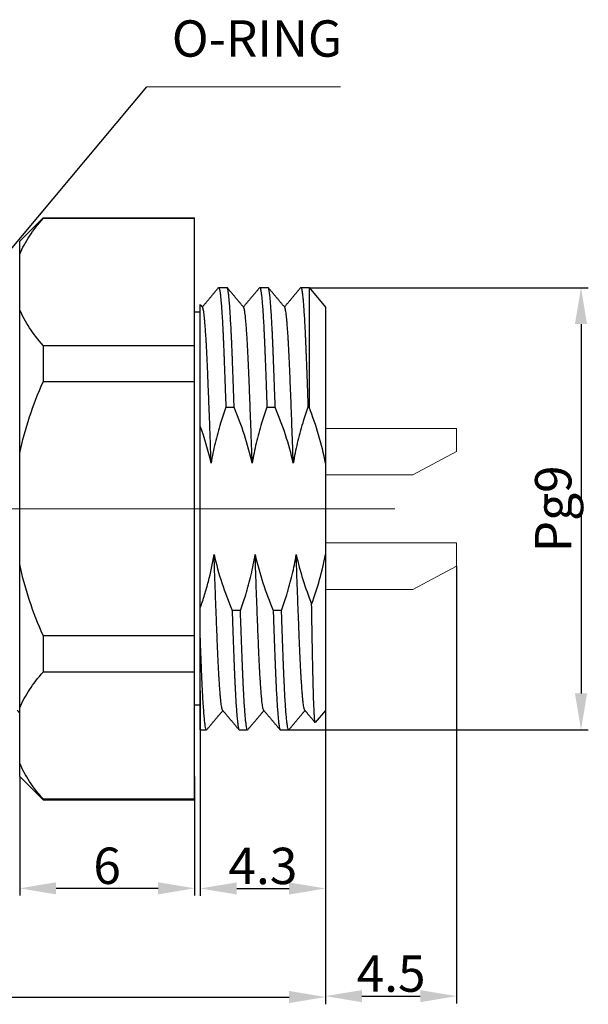
# Model space of a CAD drawing. Units: inches. Extents: x 1730 to 1878, y 1526 to 1631.
# Drawn here: x 1820 to 1840, y 1564 to 1598 of the extents above; entities that cross this region are included whole.
import ezdxf

# ---------------------------------------------------------------- set-up
doc = ezdxf.new("R2010")
doc.units = ezdxf.units.IN
doc.header["$MEASUREMENT"] = 0
doc.linetypes.add('ACAD_ISO04W100', pattern=[30, 24, -3, 0, -3])
doc.layers.add('A1', color=7, linetype='Continuous', lineweight=30)
doc.layers.add('A7', color=7, linetype='Continuous', lineweight=25)
doc.layers.add('A2', color=1, linetype='ACAD_ISO04W100')
doc.layers.add('A3', color=3, linetype='Continuous')
doc.styles.add('样式', font='isocp.shx', dxfattribs={"bigfont": 'gbcbig.shx'})
doc.dimstyles.get("Standard").update_dxf_attribs({"dimtxt": 2.5, "dimasz": 2.5, "dimexe": 0.5, "dimexo": 0, "dimgap": 0.3, "dimtad": 1, "dimdec": 3, "dimdsep": 46, "dimtxsty": '样式', "dimcen": 0.09, "dimclrd": 256, "dimclrt": 2, "dimadec": 0, "dimazin": 0, "dimtfac": 1, "dimtdec": 3, "dimtmove": 0, "dimatfit": 3, "dimfxl": 0, "dimtolj": 1, "dimtzin": 0, "dimarcsym": 0})

# ---------------------------------------------------------------- blocks, each defined once
blk = doc.blocks.new('*D26')
at = {"layer": 'A3', "color": 0, "lineweight": -2, "transparency": 16777216}
for p, q in [((1830.336, 1588.835), (1839.915, 1588.835)), ((1829.634, 1573.644), (1839.915, 1573.644))]:
    blk.add_line(p, q, dxfattribs=at)
at = {"layer": 'A3', "color": 7, "lineweight": -2, "transparency": 16777216}
blk.add_line((1839.665, 1587.585), (1839.665, 1574.894), dxfattribs=at)
at = {"layer": 'A3', "color": 7, "transparency": 16777216}
for points in [[(1839.457, 1587.585), (1839.873, 1587.585), (1839.665, 1588.835)], [(1839.457, 1574.894), (1839.873, 1574.894), (1839.665, 1573.644)]]:
    blk.add_solid(points, dxfattribs=at)
at = {"layer": 'Defpoints', "color": 0, "transparency": 16777216}
for p in [(1830.336, 1588.835), (1829.634, 1573.644), (1839.665, 1573.644)]:
    blk.add_point(p, dxfattribs=at)
at = {"layer": 'A3', "color": 7, "lineweight": 9, "transparency": 16777216, "insert": (1838.711, 1581.235), "char_height": 1.25, "attachment_point": 5, "rotation": 90, "style": '样式'}
blk.add_mtext('\\A1;Pg9', dxfattribs=at)
blk = doc.blocks.new('*D30')
at = {"layer": 'A3', "color": 0, "lineweight": -2, "transparency": 16777216}
for p, q in [((1835.394, 1579.267), (1835.394, 1564.241)), ((1830.894, 1573.635), (1830.894, 1564.241))]:
    blk.add_line(p, q, dxfattribs=at)
at = {"layer": 'A3', "color": 7, "lineweight": -2, "transparency": 16777216}
blk.add_line((1832.144, 1564.491), (1834.144, 1564.491), dxfattribs=at)
at = {"layer": 'A3', "color": 7, "transparency": 16777216}
for points in [[(1832.144, 1564.7), (1832.144, 1564.283), (1830.894, 1564.491)], [(1834.144, 1564.7), (1834.144, 1564.283), (1835.394, 1564.491)]]:
    blk.add_solid(points, dxfattribs=at)
at = {"layer": 'Defpoints', "color": 0, "transparency": 16777216}
for p in [(1835.394, 1579.267), (1830.894, 1573.635), (1835.394, 1564.491)]:
    blk.add_point(p, dxfattribs=at)
at = {"layer": 'A3', "color": 7, "lineweight": 9, "transparency": 16777216, "insert": (1833.144, 1565.266), "char_height": 1.25, "attachment_point": 5, "style": '样式'}
blk.add_mtext('\\A1;4.5', dxfattribs=at)
blk = doc.blocks.new('*D40')
at = {"layer": 'A3', "color": 0, "lineweight": -2, "transparency": 16777216}
for p, q in [((1804.694, 1576.085), (1804.694, 1564.21)), ((1830.894, 1574.305), (1830.894, 1564.21))]:
    blk.add_line(p, q, dxfattribs=at)
at = {"layer": 'A3', "color": 7, "lineweight": -2, "transparency": 16777216}
blk.add_line((1805.944, 1564.46), (1829.644, 1564.46), dxfattribs=at)
at = {"layer": 'A3', "color": 7, "transparency": 16777216}
for points in [[(1805.944, 1564.669), (1805.944, 1564.252), (1804.694, 1564.46)], [(1829.644, 1564.669), (1829.644, 1564.252), (1830.894, 1564.46)]]:
    blk.add_solid(points, dxfattribs=at)
at = {"layer": 'Defpoints', "color": 0, "transparency": 16777216}
for p in [(1804.694, 1576.085), (1830.894, 1574.305), (1830.894, 1564.46)]:
    blk.add_point(p, dxfattribs=at)
at = {"layer": 'A3', "color": 7, "lineweight": 9, "transparency": 16777216, "insert": (1817.794, 1565.236), "char_height": 1.25, "attachment_point": 5, "style": '样式'}
blk.add_mtext('\\A1;26.2', dxfattribs=at)
blk = doc.blocks.new('*D41')
at = {"layer": 'A3', "color": 0, "lineweight": -2, "transparency": 16777216}
for p, q in [((1820.394, 1572.04), (1820.394, 1567.946)), ((1826.394, 1572.04), (1826.394, 1567.946))]:
    blk.add_line(p, q, dxfattribs=at)
at = {"layer": 'A3', "color": 7, "lineweight": -2, "transparency": 16777216}
blk.add_line((1821.644, 1568.196), (1825.144, 1568.196), dxfattribs=at)
at = {"layer": 'A3', "color": 7, "transparency": 16777216}
for points in [[(1821.644, 1568.405), (1821.644, 1567.988), (1820.394, 1568.196)], [(1825.144, 1568.405), (1825.144, 1567.988), (1826.394, 1568.196)]]:
    blk.add_solid(points, dxfattribs=at)
at = {"layer": 'Defpoints', "color": 0, "transparency": 16777216}
for p in [(1820.394, 1572.04), (1826.394, 1572.04), (1826.394, 1568.196)]:
    blk.add_point(p, dxfattribs=at)
at = {"layer": 'A3', "color": 7, "lineweight": 9, "transparency": 16777216, "insert": (1823.394, 1568.971), "char_height": 1.25, "attachment_point": 5, "style": '样式'}
blk.add_mtext('\\A1;6', dxfattribs=at)
blk = doc.blocks.new('*D42')
at = {"layer": 'A3', "color": 0, "lineweight": -2, "transparency": 16777216}
for p, q in [((1826.594, 1574.98), (1826.594, 1567.941)), ((1830.894, 1574.31), (1830.894, 1567.941))]:
    blk.add_line(p, q, dxfattribs=at)
at = {"layer": 'A3', "color": 7, "lineweight": -2, "transparency": 16777216}
blk.add_line((1827.844, 1568.191), (1829.644, 1568.191), dxfattribs=at)
at = {"layer": 'A3', "color": 7, "transparency": 16777216}
for points in [[(1827.844, 1568.399), (1827.844, 1567.983), (1826.594, 1568.191)], [(1829.644, 1568.399), (1829.644, 1567.983), (1830.894, 1568.191)]]:
    blk.add_solid(points, dxfattribs=at)
at = {"layer": 'Defpoints', "color": 0, "transparency": 16777216}
for p in [(1826.594, 1574.98), (1830.894, 1574.31), (1830.894, 1568.191)]:
    blk.add_point(p, dxfattribs=at)
at = {"layer": 'A3', "color": 7, "lineweight": 9, "transparency": 16777216, "insert": (1828.744, 1568.966), "char_height": 1.25, "attachment_point": 5, "style": '样式'}
blk.add_mtext('\\A1;4.3', dxfattribs=at)

msp = doc.modelspace()

# ---------------------------------------------------------------- linework, layer by layer
at = {"lineweight": 9}
for p, q in [((1830.8942, 1584.7275), (1830.8942, 1577.7425)), ((1835.3942, 1584.0028), (1830.8942, 1584.0028)), ((1835.3942, 1583.2028), (1835.3942, 1584.0028)), ((1835.3942, 1583.2028), (1833.8942, 1582.4028)), ((1830.8942, 1582.4028), (1833.8942, 1582.4028)), ((1835.3942, 1580.0673), (1830.8942, 1580.0673)), ((1835.3942, 1579.2673), (1835.3942, 1580.0673)), ((1835.3942, 1579.2673), (1833.8942, 1578.4673)), ((1830.8942, 1578.4673), (1833.8942, 1578.4673))]:
    msp.add_line(p, q, dxfattribs=at)
at = {"layer": 'A1'}
for p, q in [((1820.3942, 1590.4396), (1821.1942, 1591.2396)), ((1821.1942, 1591.2396), (1821.1942, 1591.2132)), ((1821.1942, 1591.2396), (1826.3942, 1591.2396)), ((1826.3942, 1591.2132), (1821.1942, 1591.2132)), ((1826.3942, 1591.2132), (1826.3942, 1591.2396)), ((1826.3942, 1586.8543), (1826.3942, 1591.2132)), ((1820.3942, 1589.9877), (1820.3942, 1590.4396)), ((1820.3942, 1588.0799), (1820.3942, 1589.9877)), ((1827.219, 1588.8352), (1827.2264, 1588.8396)), ((1827.2264, 1588.8396), (1827.512, 1588.8396)), ((1828.6291, 1588.8354), (1828.6364, 1588.8396)), ((1828.6364, 1588.8396), (1828.922, 1588.8396)), ((1830.0391, 1588.8354), (1830.0464, 1588.8396)), ((1830.0464, 1588.8396), (1830.332, 1588.8396)), ((1830.332, 1588.8396), (1830.332, 1584.7261)), ((1830.332, 1588.8396), (1830.8942, 1588.1696)), ((1820.3942, 1583.1474), (1820.3942, 1588.0799)), ((1826.5942, 1587.9896), (1826.3942, 1587.9896)), ((1830.8942, 1588.1696), (1830.8942, 1582.8028)), ((1821.1942, 1586.8543), (1821.1942, 1585.5985)), ((1821.1942, 1586.8543), (1826.3942, 1586.8543)), ((1826.3942, 1585.5985), (1826.3942, 1586.8543)), ((1826.3942, 1585.5985), (1821.1942, 1585.5985)), ((1826.3942, 1576.8807), (1826.3942, 1585.5985)), ((1827.4713, 1584.7261), (1827.7569, 1584.7261)), ((1828.8813, 1584.7261), (1829.1669, 1584.7261)), ((1830.2913, 1584.7261), (1830.332, 1584.7261)), ((1826.5942, 1581.2336), (1826.5942, 1584.0827)), ((1820.3942, 1579.3317), (1820.3942, 1583.1474)), ((1830.8942, 1582.8028), (1830.8942, 1579.6644)), ((1826.5942, 1577.8316), (1826.5942, 1581.2336)), ((1830.8942, 1579.6644), (1830.8942, 1574.3096)), ((1820.3942, 1574.3993), (1820.3942, 1579.3317)), ((1827.9721, 1577.7411), (1827.6865, 1577.7411)), ((1829.3821, 1577.7411), (1829.0965, 1577.7411)), ((1821.1942, 1576.8807), (1826.3942, 1576.8807)), ((1821.1942, 1576.8807), (1821.1942, 1575.6248)), ((1826.3942, 1575.6248), (1826.3942, 1576.8807)), ((1826.5942, 1573.6396), (1826.5942, 1576.8271)), ((1826.3942, 1575.6248), (1821.1942, 1575.6248)), ((1826.3942, 1571.2659), (1826.3942, 1575.6248)), ((1820.3942, 1572.4914), (1820.3942, 1574.3993)), ((1826.5942, 1574.4896), (1826.3942, 1574.4896)), ((1830.8942, 1574.3096), (1830.5417, 1573.8895)), ((1826.5942, 1573.6396), (1826.8068, 1573.6396)), ((1827.9312, 1573.6396), (1828.2168, 1573.6396)), ((1829.3412, 1573.6396), (1829.6268, 1573.6396)), ((1820.3942, 1572.0396), (1820.3942, 1572.4914)), ((1820.3942, 1572.0396), (1821.1942, 1571.2396)), ((1821.1942, 1571.2659), (1826.3942, 1571.2659)), ((1821.1942, 1571.2396), (1821.1942, 1571.2659)), ((1821.1942, 1571.2396), (1826.3942, 1571.2396)), ((1826.3942, 1571.2396), (1826.3942, 1571.2659))]:
    msp.add_line(p, q, dxfattribs=at)
for points, knots in [([(1820.3942, 1589.9877), (1820.482, 1590.1994), (1820.5959, 1590.4068), (1820.8658, 1590.8148), (1821.0217, 1591.0154), (1821.1942, 1591.2132)], [0, 0, 0, 0, 0.5, 0.5, 1, 1, 1, 1]), ([(1826.5942, 1584.0827), (1826.5942, 1584.2845), (1826.5942, 1584.4804), (1826.5942, 1584.8613), (1826.5942, 1585.2309), (1826.5942, 1585.5784), (1826.5942, 1585.8306), (1826.5942, 1585.9132), (1826.5942, 1586.035), (1826.5942, 1586.0752), (1826.5942, 1586.1545), (1826.5942, 1586.1936), (1826.5942, 1586.3867), (1826.5942, 1586.5331), (1826.5942, 1586.8097), (1826.5942, 1586.9399), (1826.5942, 1587.1841), (1826.5942, 1587.2981), (1826.5942, 1587.4301), (1826.5942, 1587.456), (1826.5942, 1587.5064), (1826.5942, 1587.5802), (1826.5942, 1587.6484), (1826.5942, 1587.7775), (1826.5942, 1587.9302), (1826.5942, 1588.0444), (1826.5942, 1588.1154), (1826.5942, 1588.1366), (1826.5942, 1588.1647), (1826.5942, 1588.1734), (1826.5942, 1588.1896), (1826.5942, 1588.1971), (1826.5942, 1588.231), (1826.5942, 1588.2477), (1826.5942, 1588.2549), (1826.5942, 1588.2554), (1826.5942, 1588.2559)], [0, 0, 0, 0, 0.0826617, 0.0826617, 0.1653233, 0.247985, 0.247985, 0.2893159, 0.2893159, 0.3099813, 0.3099813, 0.3306467, 0.3306467, 0.4133084, 0.4133084, 0.49597, 0.49597, 0.5786317, 0.5786317, 0.5992971, 0.5992971, 0.6199626, 0.6612934, 0.6612934, 0.7439551, 0.8266167, 0.8266167, 0.8679476, 0.8679476, 0.888613, 0.888613, 0.9092784, 0.9092784, 0.9919401, 0.9919401, 1, 1, 1, 1]), ([(1821.1942, 1586.8543), (1821.0217, 1587.0522), (1820.8658, 1587.2528), (1820.5959, 1587.6608), (1820.482, 1587.8682), (1820.3942, 1588.0799)], [0, 0, 0, 0, 0.5, 0.5, 1, 1, 1, 1]), ([(1820.3942, 1583.1474), (1820.482, 1583.5708), (1820.5959, 1583.9856), (1820.8658, 1584.8016), (1821.0217, 1585.2027), (1821.1942, 1585.5985)], [0, 0, 0, 0, 0.5, 0.5, 1, 1, 1, 1]), ([(1827.4713, 1584.7261), (1827.4065, 1584.5456), (1827.3456, 1584.3635), (1827.2202, 1583.9552), (1827.1579, 1583.7279), (1827.0494, 1583.2687), (1827.0031, 1583.0364), (1826.9662, 1582.8028)], [0, 0, 0, 0, 0.288973, 0.288973, 0.6436177, 0.6436177, 1, 1, 1, 1]), ([(1828.3762, 1582.8028), (1828.3035, 1583.1306), (1828.2132, 1583.4547), (1828.0046, 1584.0958), (1827.8859, 1584.4133), (1827.7569, 1584.7261)], [0, 0, 0, 0, 0.4980572, 0.4980572, 1, 1, 1, 1]), ([(1828.8813, 1584.7261), (1828.8165, 1584.5456), (1828.7556, 1584.3635), (1828.6302, 1583.9552), (1828.5679, 1583.7279), (1828.4594, 1583.2687), (1828.4131, 1583.0364), (1828.3762, 1582.8028)], [0, 0, 0, 0, 0.288973, 0.288973, 0.6436177, 0.6436177, 1, 1, 1, 1]), ([(1829.7862, 1582.8028), (1829.7135, 1583.1306), (1829.6232, 1583.4547), (1829.4146, 1584.0958), (1829.2959, 1584.4133), (1829.1669, 1584.7261)], [0, 0, 0, 0, 0.4980572, 0.4980572, 1, 1, 1, 1]), ([(1830.2913, 1584.7261), (1830.2265, 1584.5456), (1830.1656, 1584.3635), (1830.0402, 1583.9552), (1829.9779, 1583.7279), (1829.8694, 1583.2687), (1829.8231, 1583.0364), (1829.7862, 1582.8028)], [0, 0, 0, 0, 0.288973, 0.288973, 0.6436177, 0.6436177, 1, 1, 1, 1]), ([(1830.8942, 1582.8028), (1830.8316, 1583.1325), (1830.7512, 1583.4569), (1830.5617, 1584.0974), (1830.4526, 1584.4134), (1830.332, 1584.7261)], [0, 0, 0, 0, 0.5, 0.5, 1, 1, 1, 1]), ([(1826.5942, 1577.8316), (1826.6465, 1577.9808), (1826.696, 1578.1309), (1826.7657, 1578.3575), (1826.7882, 1578.4333), (1826.8315, 1578.5853), (1826.9355, 1578.9661), (1827.0178, 1579.352), (1827.0671, 1579.6644)], [0, 0, 0, 0, 0.25, 0.25, 0.375, 0.375, 0.5, 1, 1, 1, 1]), ([(1827.0671, 1579.6644), (1827.1399, 1579.3367), (1827.2302, 1579.0125), (1827.4388, 1578.3715), (1827.5575, 1578.054), (1827.6865, 1577.7411)], [0, 0, 0, 0, 0.4980572, 0.4980572, 1, 1, 1, 1]), ([(1827.9721, 1577.7411), (1828.0369, 1577.9217), (1828.0978, 1578.1037), (1828.2232, 1578.5121), (1828.2854, 1578.7394), (1828.394, 1579.1986), (1828.4402, 1579.4308), (1828.4771, 1579.6644)], [0, 0, 0, 0, 0.288973, 0.288973, 0.6436177, 0.6436177, 1, 1, 1, 1]), ([(1828.4771, 1579.6644), (1828.5499, 1579.3367), (1828.6402, 1579.0125), (1828.8488, 1578.3715), (1828.9675, 1578.054), (1829.0965, 1577.7411)], [0, 0, 0, 0, 0.4980572, 0.4980572, 1, 1, 1, 1]), ([(1829.3821, 1577.7411), (1829.4469, 1577.9217), (1829.5078, 1578.1037), (1829.6332, 1578.5121), (1829.6954, 1578.7394), (1829.804, 1579.1986), (1829.8502, 1579.4308), (1829.8871, 1579.6644)], [0, 0, 0, 0, 0.288973, 0.288973, 0.6436177, 0.6436177, 1, 1, 1, 1]), ([(1829.8871, 1579.6644), (1829.9512, 1579.3756), (1830.029, 1579.0896), (1830.2068, 1578.5232), (1830.3072, 1578.2424), (1830.4162, 1577.9653)], [0, 0, 0, 0, 0.4984181, 0.4984181, 1, 1, 1, 1]), ([(1830.4162, 1577.9653), (1830.5175, 1578.2424), (1830.6094, 1578.5221), (1830.7702, 1579.0881), (1830.8391, 1579.3743), (1830.8942, 1579.6644)], [0, 0, 0, 0, 0.5, 0.5, 1, 1, 1, 1]), ([(1821.1942, 1576.8807), (1821.0217, 1577.2764), (1820.8658, 1577.6775), (1820.5959, 1578.4935), (1820.482, 1578.9083), (1820.3942, 1579.3317)], [0, 0, 0, 0, 0.5, 0.5, 1, 1, 1, 1]), ([(1830.5379, 1573.8893), (1830.5341, 1573.8937), (1830.5302, 1573.9119), (1830.5211, 1573.9857), (1830.5158, 1574.0515), (1830.509, 1574.1642), (1830.5077, 1574.1882), (1830.505, 1574.2395), (1830.5036, 1574.2665), (1830.4996, 1574.3517), (1830.4969, 1574.414), (1830.4888, 1574.6173), (1830.4835, 1574.7744), (1830.4756, 1575.0428), (1830.4729, 1575.1377), (1830.4677, 1575.3388), (1830.4651, 1575.4438), (1830.4574, 1575.7717), (1830.4526, 1576.0077), (1830.4451, 1576.3866), (1830.4425, 1576.5172), (1830.4387, 1576.7194), (1830.4367, 1576.8221), (1830.4347, 1576.9272), (1830.4334, 1576.9979), (1830.4328, 1577.0335), (1830.4269, 1577.3553), (1830.4215, 1577.654), (1830.4162, 1577.9653)], [0, 0, 0, 0, 0.0970671, 0.0970671, 0.2260575, 0.2260575, 0.2583051, 0.2583051, 0.2905527, 0.2905527, 0.3550479, 0.3550479, 0.4840384, 0.4840384, 0.5485336, 0.5485336, 0.6130288, 0.6130288, 0.7420192, 0.7420192, 0.8065144, 0.8065144, 0.838762, 0.8548858, 0.8548858, 0.8710096, 0.8710096, 1, 1, 1, 1]), ([(1820.3942, 1574.3993), (1820.482, 1574.611), (1820.5959, 1574.8184), (1820.8658, 1575.2264), (1821.0217, 1575.4269), (1821.1942, 1575.6248)], [0, 0, 0, 0, 0.5, 0.5, 1, 1, 1, 1]), ([(1821.1942, 1571.2659), (1821.0217, 1571.4638), (1820.8658, 1571.6643), (1820.5959, 1572.0723), (1820.482, 1572.2797), (1820.3942, 1572.4914)], [0, 0, 0, 0, 0.5, 0.5, 1, 1, 1, 1])]:
    msp.add_open_spline(points, degree=3, knots=knots, dxfattribs=at)
for points, degree in [([(1827.219, 1588.8353), (1826.9412, 1588.5044), (1826.6634, 1588.1735)], 2), ([(1828.0818, 1588.165), (1827.8003, 1588.5002), (1827.5189, 1588.8354)], 2), ([(1828.6291, 1588.8354), (1828.3516, 1588.5048), (1828.074, 1588.1743)], 2), ([(1829.4918, 1588.165), (1829.2103, 1588.5002), (1828.9289, 1588.8354)], 2), ([(1830.0391, 1588.8354), (1829.7616, 1588.5048), (1829.484, 1588.1743)], 2), ([(1826.6765, 1588.1579), (1826.6028, 1588.2456)], 1), ([(1826.9662, 1582.8028), (1826.8698, 1583.2371), (1826.743, 1583.6637), (1826.5942, 1584.0827)], 3), ([(1826.5942, 1576.8271), (1826.5942, 1576.9874), (1826.5942, 1577.3151), (1826.5942, 1577.657), (1826.5942, 1577.8316)], 3), ([(1820.3112, 1574.3141), (1820.3527, 1574.2647), (1820.3942, 1574.2153)], 2), ([(1826.8139, 1573.6437), (1827.0914, 1573.9743), (1827.369, 1574.3049)], 2), ([(1827.3612, 1574.3141), (1827.6427, 1573.979), (1827.9241, 1573.6437)], 2), ([(1828.2239, 1573.6437), (1828.5014, 1573.9743), (1828.779, 1574.3049)], 2), ([(1828.7712, 1574.3141), (1829.0527, 1573.979), (1829.3341, 1573.6437)], 2), ([(1829.6339, 1573.6437), (1829.9114, 1573.9743), (1830.189, 1574.3049)], 2), ([(1830.1812, 1574.3141), (1830.3557, 1574.1063), (1830.5302, 1573.8985)], 2)]:
    msp.add_open_spline(points, degree=degree, dxfattribs=at)
for points, weights, knots in [([(1827.2264, 1588.8396), (1827.3145, 1588.8368), (1827.4026, 1586.6088), (1827.4356, 1585.7741), (1827.4713, 1584.7261)], [1, 0.923879532511, 1, 0.970055252105, 0.963670210451], [0, 0, 0, 0.7176761, 0.7176761, 1, 1, 1]), ([(1827.7569, 1584.7261), (1827.7213, 1585.7741), (1827.6882, 1586.6088), (1827.6001, 1588.8368), (1827.512, 1588.8396)], [0.963670210451, 0.970055252105, 1, 0.923879532511, 1], [0, 0, 0, 0.2823239, 0.2823239, 1, 1, 1]), ([(1828.6364, 1588.8396), (1828.7245, 1588.8368), (1828.8126, 1586.6088), (1828.8456, 1585.7741), (1828.8813, 1584.7261)], [1, 0.923879532511, 1, 0.970055252105, 0.963670210451], [0, 0, 0, 0.7176761, 0.7176761, 1, 1, 1]), ([(1829.1669, 1584.7261), (1829.1313, 1585.7741), (1829.0982, 1586.6088), (1829.0101, 1588.8368), (1828.922, 1588.8396)], [0.963670210451, 0.970055252105, 1, 0.923879532511, 1], [0, 0, 0, 0.2823239, 0.2823239, 1, 1, 1]), ([(1830.0464, 1588.8396), (1830.1345, 1588.8368), (1830.2226, 1586.6088), (1830.2556, 1585.7741), (1830.2913, 1584.7261)], [1, 0.923879532511, 1, 0.970055252105, 0.963670210451], [0, 0, 0, 0.7176761, 0.7176761, 1, 1, 1]), ([(1826.9662, 1582.8028), (1826.9013, 1584.7332), (1826.8404, 1586.1355), (1826.7593, 1588.0049), (1826.6765, 1588.1579)], [0.968459393548, 0.946187352515, 1, 0.929525261634, 0.98954601053], [0, 0, 0, 0.4329695, 0.4329695, 1, 1, 1]), ([(1828.3762, 1582.8028), (1828.3113, 1584.7332), (1828.2504, 1586.1355), (1828.1667, 1588.0664), (1828.0817, 1588.165)], [0.968459393548, 0.946187352515, 1, 0.927375521667, 0.993329142685], [0, 0, 0, 0.425608, 0.425608, 1, 1, 1]), ([(1829.7862, 1582.8028), (1829.7213, 1584.7332), (1829.6604, 1586.1355), (1829.5767, 1588.0664), (1829.4917, 1588.165)], [0.968459393548, 0.946187352515, 1, 0.927375521667, 0.993329142685], [0, 0, 0, 0.425608, 0.425608, 1, 1, 1]), ([(1827.3612, 1574.3141), (1827.2765, 1574.4125), (1827.1929, 1576.335), (1827.1321, 1577.7349), (1827.0671, 1579.6644)], [0.993012636418, 0.927550222765, 1, 0.946187352515, 0.968459393548], [0, 0, 0, 0.5738032, 0.5738032, 1, 1, 1]), ([(1828.7712, 1574.3141), (1828.6865, 1574.4125), (1828.6029, 1576.335), (1828.5421, 1577.7349), (1828.4771, 1579.6644)], [0.993012636418, 0.927550222765, 1, 0.946187352515, 0.968459393548], [0, 0, 0, 0.5738032, 0.5738032, 1, 1, 1]), ([(1830.1812, 1574.3141), (1830.0965, 1574.4125), (1830.0129, 1576.335), (1829.9521, 1577.7349), (1829.8871, 1579.6644)], [0.993012636418, 0.927550222765, 1, 0.946187352515, 0.968459393548], [0, 0, 0, 0.5738032, 0.5738032, 1, 1, 1]), ([(1827.6865, 1577.7411), (1827.7221, 1576.6941), (1827.7551, 1575.8608), (1827.8431, 1573.6395), (1827.9312, 1573.6396)], [0.963670210451, 0.970055252105, 1, 0.923965803213, 0.999827654146], [0, 0, 0, 0.2825537, 0.2825537, 1, 1, 1]), ([(1828.2168, 1573.6396), (1828.1288, 1573.6395), (1828.0407, 1575.8608), (1828.0077, 1576.6941), (1827.9721, 1577.7411)], [0.999827654146, 0.923965803213, 1, 0.970055252105, 0.963670210451], [0, 0, 0, 0.7174463, 0.7174463, 1, 1, 1]), ([(1829.0965, 1577.7411), (1829.1321, 1576.6941), (1829.1651, 1575.8608), (1829.2531, 1573.6395), (1829.3412, 1573.6396)], [0.963670210451, 0.970055252105, 1, 0.923965803213, 0.999827654146], [0, 0, 0, 0.2825537, 0.2825537, 1, 1, 1]), ([(1829.6268, 1573.6396), (1829.5388, 1573.6395), (1829.4507, 1575.8608), (1829.4177, 1576.6941), (1829.3821, 1577.7411)], [0.999827654146, 0.923965803213, 1, 0.970055252105, 0.963670210451], [0, 0, 0, 0.7174463, 0.7174463, 1, 1, 1]), ([(1826.8068, 1573.6396), (1826.7188, 1573.6396), (1826.6307, 1575.8608), (1826.6129, 1576.3098), (1826.5942, 1576.8271)], [0.99982451807, 0.923967374845, 1, 0.983640921389, 0.974313314387], [0, 0, 0, 0.8229378, 0.8229378, 1, 1, 1])]:
    msp.add_rational_spline(points, weights, degree=2, knots=knots, dxfattribs=at)
at = {"layer": 'A2', "lineweight": 13}
msp.add_line((1833.2681, 1581.235), (1803.8756, 1581.235), dxfattribs=at)
at = {"layer": 'A7', "lineweight": 9}
msp.add_line((1824.7565, 1595.7433), (1831.409, 1595.7433), dxfattribs=at)
at = {"layer": 'A7', "linetype": 'ByBlock', "lineweight": -2}
msp.add_lwpolyline([(1818.8942, 1588.7396), (1824.7565, 1595.7433)], dxfattribs=at)

# ---------------------------------------------------------------- texts
at = {"layer": 'A7', "lineweight": 9, "insert": (1825.6162, 1598.0233), "char_height": 1.25, "attachment_point": 1, "style": '样式'}
msp.add_mtext_dynamic_manual_height_columns('O-RING', width=4.218636, gutter_width=17.5, heights=[0], dxfattribs=at)

# ---------------------------------------------------------------- dimensions: what is measured, and where the dimension line sits
at = {"layer": 'A3', "color": 7, "lineweight": 9}
dim = msp.add_linear_dim(base=(1839.6649, 1573.6437), p1=(1830.3358, 1588.835), p2=(1829.6339, 1573.6437), angle=90, text='Pg9', dimstyle='Standard', override={"dimscale": 0.5, "dimclrd": 7, "dimclrt": 7}, dxfattribs=at)
dim.commit()
dim.dimension.update_dxf_attribs({"geometry": '*D26', "text_midpoint": (1839.6649, 1581.235), "dimtype": 160})
for base, p1, p2, picture, middle in [((1835.3942, 1564.4913), (1830.8942, 1573.635), (1835.3942, 1579.2673), '*D30', (1833.1442, 1565.2663)), ((1830.8942, 1568.1911), (1826.5942, 1574.9796), (1830.8942, 1574.3096), '*D42', (1828.7442, 1568.9661))]:
    dim = msp.add_linear_dim(base=base, p1=p1, p2=p2, dimstyle='Standard', override={"dimscale": 0.5, "dimclrd": 7, "dimclrt": 7}, dxfattribs=at)
    dim.commit()
    dim.dimension.update_dxf_attribs({"geometry": picture, "text_midpoint": middle})
for base, p1, p2, picture, middle in [((1830.8942, 1564.4604), (1804.6942, 1576.085), (1830.8942, 1574.305), '*D40', (1817.7942, 1564.4604)), ((1826.3942, 1568.1963), (1820.3942, 1572.0396), (1826.3942, 1572.0396), '*D41', (1823.3942, 1568.1963))]:
    dim = msp.add_linear_dim(base=base, p1=p1, p2=p2, dimstyle='Standard', override={"dimscale": 0.5, "dimclrd": 7, "dimclrt": 7}, dxfattribs=at)
    dim.commit()
    dim.dimension.update_dxf_attribs({"geometry": picture, "text_midpoint": middle, "dimtype": 160})

doc.saveas('drawing.dxf')
